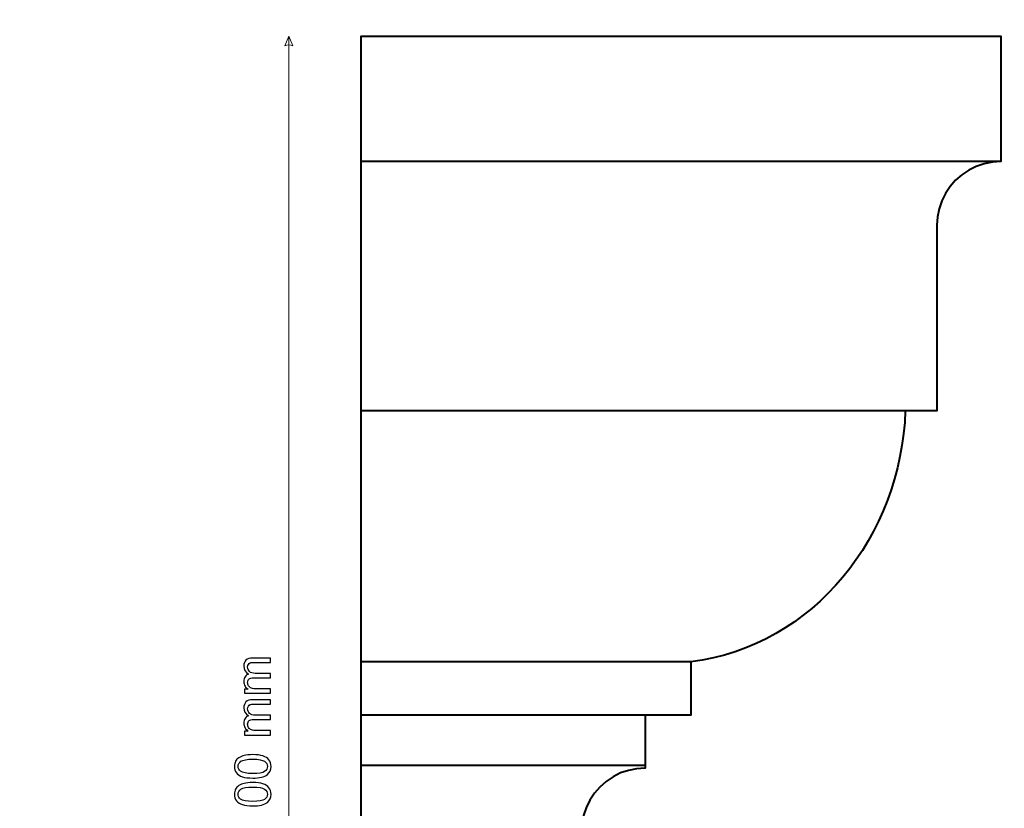
# Model space of a CAD drawing. Units: millimetres. Extents: x -148 to 148, y -105 to 105.
# Drawn here: x 44 to 114, y 0 to 55 of the extents above; entities that cross this region are included whole.
import ezdxf

# ---------------------------------------------------------------- set-up
doc = ezdxf.new("R2010")
doc.units = ezdxf.units.MM
doc.header["$MEASUREMENT"] = 0
doc.layers.add('Layer 1', color=7, linetype='Continuous')

msp = doc.modelspace()

# ---------------------------------------------------------------- linework, layer by layer
at = {"layer": 'Layer 1', "color": 250, "lineweight": 15}
msp.add_open_spline([(141.5001, 85.0001), (141.5001, 85.0001), (141.5001, -98.0001), (141.5001, -98.0001), (141.5001, -98.0001), (141.5001, -98.0001), (-141.5001, -98.0001), (-141.5001, -98.0001), (-141.5001, -98.0001), (-141.5001, -98.0001), (-141.5001, 85.0001), (-141.5001, 85.0001), (-141.5001, 85.0001), (-141.5001, 85.0001), (141.5001, 85.0001), (141.5001, 85.0001)], degree=3, knots=[0, 0, 0, 0, 0.25, 0.25, 0.25, 0.25, 0.5, 0.5, 0.5, 0.5, 0.75, 0.75, 0.75, 0.75, 1, 1, 1, 1], dxfattribs=at)
at = {"layer": 'Layer 1', "color": 51, "lineweight": 5}
msp.add_open_spline([(63.2018, 54.0336), (63.2018, 54.0336), (62.9114, 53.3561), (62.9114, 53.3561), (62.9114, 53.3561), (63.105, 53.4529), (63.2985, 53.4529), (63.4921, 53.3561), (63.4921, 53.3561), (63.4921, 53.3561), (63.2018, 54.0336), (63.2018, 54.0336)], degree=3, knots=[0, 0, 0, 0, 0.3333333, 0.3333333, 0.3333333, 0.3333333, 0.6666667, 0.6666667, 0.6666667, 0.6666667, 1, 1, 1, 1], dxfattribs=at)
msp.add_open_spline([(63.2018, -45.9667), (63.2018, -45.9667), (63.2018, 54.0336), (63.2018, 54.0336)], degree=3, dxfattribs=at)
at = {"layer": 'Layer 1', "color": 7, "lineweight": 40}
msp.add_open_spline([(68.2818, -45.9667), (68.2818, -45.9667), (83.7646, -45.9667), (83.7646, -45.9667), (83.7646, -45.9667), (83.8528, -43.1907), (83.8845, -41.0786), (87.7989, -40.7274), (87.7989, -40.7274), (87.7989, -40.7274), (87.7992, -36.9826), (87.7992, -36.9826), (87.7992, -36.9826), (93.6751, -35.4156), (91.913, -30.135), (86.8601, -28.8098), (86.8601, -28.8098), (86.8601, -28.8098), (83.7646, -27.998), (83.7646, -27.998), (83.7646, -27.998), (83.7646, -27.998), (83.7646, -1.9489), (83.7646, -1.9489), (83.7646, -1.9489), (83.7646, -1.9489), (83.8035, -1.367), (83.8035, -1.367), (83.8035, -1.367), (83.8035, -1.367), (83.9198, -0.785), (83.9198, -0.785), (83.9198, -0.785), (83.9198, -0.785), (84.1127, -0.2415), (84.1127, -0.2415), (84.1127, -0.2415), (84.1127, -0.2415), (84.3642, 0.2826), (84.3642, 0.2826), (84.3642, 0.2826), (84.3642, 0.2826), (84.693, 0.7871), (84.693, 0.7871), (84.693, 0.7871), (84.693, 0.7871), (85.0794, 1.2139), (85.0794, 1.2139), (85.0794, 1.2139), (85.0794, 1.2139), (85.5244, 1.6022), (85.5244, 1.6022), (85.5244, 1.6022), (85.5244, 1.6022), (86.0078, 1.9317), (86.0078, 1.9317), (86.0078, 1.9317), (86.0078, 1.9317), (86.5295, 2.2035), (86.5295, 2.2035), (86.5295, 2.2035), (86.5295, 2.2035), (87.0901, 2.3783), (87.0901, 2.3783), (87.0901, 2.3783), (87.0901, 2.3783), (87.6509, 2.4944), (87.6509, 2.4944), (87.6509, 2.4944), (87.6509, 2.4944), (88.2504, 2.5335), (88.2504, 2.5335), (88.2504, 2.5335), (88.2504, 2.5335), (88.2504, 6.2783), (88.2504, 6.2783), (88.2504, 6.2783), (88.2504, 6.2783), (91.4634, 6.2782), (91.4634, 6.2782), (91.4634, 6.2782), (91.4634, 6.2782), (91.4634, 10.0229), (91.4634, 10.0229), (91.4634, 10.0229), (100.1545, 11.1141), (106.2442, 18.93), (106.548, 27.688), (106.548, 27.688), (106.548, 27.688), (108.7714, 27.688), (108.7714, 27.688), (108.7714, 27.688), (108.7714, 27.688), (108.7714, 40.7409), (108.7714, 40.7409), (108.7714, 40.7409), (108.7714, 40.7409), (108.8103, 41.3235), (108.8103, 41.3235), (108.8103, 41.3235), (108.8103, 41.3235), (108.926, 41.8861), (108.926, 41.8861), (108.926, 41.8861), (108.926, 41.8861), (109.1194, 42.4489), (109.1194, 42.4489), (109.1194, 42.4489), (109.1194, 42.4489), (109.3709, 42.9725), (109.3709, 42.9725), (109.3709, 42.9725), (109.3709, 42.9725), (109.6997, 43.4769), (109.6997, 43.4769), (109.6997, 43.4769), (109.6997, 43.4769), (110.0862, 43.9038), (110.0862, 43.9038), (110.0862, 43.9038), (110.0862, 43.9038), (110.5312, 44.2921), (110.5312, 44.2921), (110.5312, 44.2921), (110.5312, 44.2921), (111.014, 44.6221), (111.014, 44.6221), (111.014, 44.6221), (111.014, 44.6221), (111.5363, 44.874), (111.5363, 44.874), (111.5363, 44.874), (111.5363, 44.874), (112.097, 45.0682), (112.097, 45.0682), (112.097, 45.0682), (112.097, 45.0682), (112.6768, 45.1849), (112.6768, 45.1849), (112.6768, 45.1849), (112.6768, 45.1849), (113.2572, 45.2233), (113.2572, 45.2233), (113.2572, 45.2233), (113.2572, 45.2233), (113.2572, 54.0333), (113.2572, 54.0333), (113.2572, 54.0333), (113.2572, 54.0333), (68.2818, 54.0333), (68.2818, 54.0333), (68.2818, 54.0333), (68.2818, 54.0333), (68.2818, -45.9667), (68.2818, -45.9667)], degree=3, knots=[0, 0, 0, 0, 0.025641, 0.025641, 0.025641, 0.025641, 0.0512821, 0.0512821, 0.0512821, 0.0512821, 0.0769231, 0.0769231, 0.0769231, 0.0769231, 0.1025641, 0.1025641, 0.1025641, 0.1025641, 0.1282051, 0.1282051, 0.1282051, 0.1282051, 0.1538462, 0.1538462, 0.1538462, 0.1538462, 0.1794872, 0.1794872, 0.1794872, 0.1794872, 0.2051282, 0.2051282, 0.2051282, 0.2051282, 0.2307692, 0.2307692, 0.2307692, 0.2307692, 0.2564103, 0.2564103, 0.2564103, 0.2564103, 0.2820513, 0.2820513, 0.2820513, 0.2820513, 0.3076923, 0.3076923, 0.3076923, 0.3076923, 0.3333333, 0.3333333, 0.3333333, 0.3333333, 0.3589744, 0.3589744, 0.3589744, 0.3589744, 0.3846154, 0.3846154, 0.3846154, 0.3846154, 0.4102564, 0.4102564, 0.4102564, 0.4102564, 0.4358974, 0.4358974, 0.4358974, 0.4358974, 0.4615385, 0.4615385, 0.4615385, 0.4615385, 0.4871795, 0.4871795, 0.4871795, 0.4871795, 0.5128205, 0.5128205, 0.5128205, 0.5128205, 0.5384615, 0.5384615, 0.5384615, 0.5384615, 0.5641026, 0.5641026, 0.5641026, 0.5641026, 0.5897436, 0.5897436, 0.5897436, 0.5897436, 0.6153846, 0.6153846, 0.6153846, 0.6153846, 0.6410256, 0.6410256, 0.6410256, 0.6410256, 0.6666667, 0.6666667, 0.6666667, 0.6666667, 0.6923077, 0.6923077, 0.6923077, 0.6923077, 0.7179487, 0.7179487, 0.7179487, 0.7179487, 0.7435897, 0.7435897, 0.7435897, 0.7435897, 0.7692308, 0.7692308, 0.7692308, 0.7692308, 0.7948718, 0.7948718, 0.7948718, 0.7948718, 0.8205128, 0.8205128, 0.8205128, 0.8205128, 0.8461538, 0.8461538, 0.8461538, 0.8461538, 0.8717949, 0.8717949, 0.8717949, 0.8717949, 0.8974359, 0.8974359, 0.8974359, 0.8974359, 0.9230769, 0.9230769, 0.9230769, 0.9230769, 0.9487179, 0.9487179, 0.9487179, 0.9487179, 0.974359, 0.974359, 0.974359, 0.974359, 1, 1, 1, 1], dxfattribs=at)
for points in [[(113.2572, 45.2233), (113.2572, 45.2233), (68.2815, 45.2233), (68.2815, 45.2233)], [(106.548, 27.688), (106.548, 27.688), (68.2818, 27.688), (68.2818, 27.688)], [(91.4634, 10.0229), (91.4634, 10.0229), (68.2818, 10.0229), (68.2818, 10.0229)], [(88.2504, 6.2783), (88.2504, 6.2783), (68.2818, 6.2783), (68.2818, 6.2783)], [(88.2504, 2.7402), (88.2504, 2.7402), (68.2802, 2.7402), (68.2802, 2.7402)]]:
    msp.add_open_spline(points, degree=3, dxfattribs=at)
at = {"layer": 'Layer 1', "color": 51}
for points, knots in [([(61.9083, 7.8131), (61.9083, 7.8131), (60.0791, 7.8131), (60.0791, 7.8131), (60.0791, 7.8131), (60.0791, 7.8131), (60.0791, 8.0901), (60.0791, 8.0901), (60.0791, 8.0901), (60.0791, 8.0901), (60.3355, 8.0901), (60.3355, 8.0901), (60.3355, 8.0901), (60.2461, 8.1477), (60.1738, 8.2241), (60.1197, 8.3194), (60.1197, 8.3194), (60.065, 8.4146), (60.0374, 8.5234), (60.0374, 8.6451), (60.0374, 8.6451), (60.0374, 8.7803), (60.0656, 8.8915), (60.1221, 8.9779), (60.1221, 8.9779), (60.1785, 9.0649), (60.2567, 9.1261), (60.3578, 9.1613), (60.3578, 9.1613), (60.1444, 9.3066), (60.0374, 9.4947), (60.0374, 9.7264), (60.0374, 9.7264), (60.0374, 9.9081), (60.088, 10.0474), (60.1885, 10.145), (60.1885, 10.145), (60.289, 10.2426), (60.4437, 10.2914), (60.6524, 10.2914), (60.6524, 10.2914), (60.6524, 10.2914), (61.9083, 10.2914), (61.9083, 10.2914), (61.9083, 10.2914), (61.9083, 10.2914), (61.9083, 9.9833), (61.9083, 9.9833), (61.9083, 9.9833), (61.9083, 9.9833), (60.7559, 9.9833), (60.7559, 9.9833), (60.7559, 9.9833), (60.6318, 9.9833), (60.5425, 9.9733), (60.4878, 9.9533), (60.4878, 9.9533), (60.4337, 9.9328), (60.3896, 9.8963), (60.3561, 9.844), (60.3561, 9.844), (60.3231, 9.7911), (60.3061, 9.7287), (60.3061, 9.6576), (60.3061, 9.6576), (60.3061, 9.5288), (60.349, 9.4224), (60.4349, 9.3371), (60.4349, 9.3371), (60.5201, 9.2525), (60.6571, 9.2096), (60.8453, 9.2096), (60.8453, 9.2096), (60.8453, 9.2096), (61.9083, 9.2096), (61.9083, 9.2096), (61.9083, 9.2096), (61.9083, 9.2096), (61.9083, 8.8997), (61.9083, 8.8997), (61.9083, 8.8997), (61.9083, 8.8997), (60.72, 8.8997), (60.72, 8.8997), (60.72, 8.8997), (60.5818, 8.8997), (60.4784, 8.8744), (60.4096, 8.8238), (60.4096, 8.8238), (60.3408, 8.7733), (60.3061, 8.691), (60.3061, 8.5757), (60.3061, 8.5757), (60.3061, 8.4887), (60.329, 8.4082), (60.3755, 8.3341), (60.3755, 8.3341), (60.4213, 8.26), (60.4884, 8.2059), (60.5766, 8.173), (60.5766, 8.173), (60.6653, 8.1395), (60.7929, 8.123), (60.9593, 8.123), (60.9593, 8.123), (60.9593, 8.123), (61.9083, 8.123), (61.9083, 8.123), (61.9083, 8.123), (61.9083, 8.123), (61.9083, 7.8131), (61.9083, 7.8131)], [0, 0, 0, 0, 0.0357143, 0.0357143, 0.0357143, 0.0357143, 0.0714286, 0.0714286, 0.0714286, 0.0714286, 0.1071429, 0.1071429, 0.1071429, 0.1071429, 0.1428571, 0.1428571, 0.1428571, 0.1428571, 0.1785714, 0.1785714, 0.1785714, 0.1785714, 0.2142857, 0.2142857, 0.2142857, 0.2142857, 0.25, 0.25, 0.25, 0.25, 0.2857143, 0.2857143, 0.2857143, 0.2857143, 0.3214286, 0.3214286, 0.3214286, 0.3214286, 0.3571429, 0.3571429, 0.3571429, 0.3571429, 0.3928571, 0.3928571, 0.3928571, 0.3928571, 0.4285714, 0.4285714, 0.4285714, 0.4285714, 0.4642857, 0.4642857, 0.4642857, 0.4642857, 0.5, 0.5, 0.5, 0.5, 0.5357143, 0.5357143, 0.5357143, 0.5357143, 0.5714286, 0.5714286, 0.5714286, 0.5714286, 0.6071429, 0.6071429, 0.6071429, 0.6071429, 0.6428571, 0.6428571, 0.6428571, 0.6428571, 0.6785714, 0.6785714, 0.6785714, 0.6785714, 0.7142857, 0.7142857, 0.7142857, 0.7142857, 0.75, 0.75, 0.75, 0.75, 0.7857143, 0.7857143, 0.7857143, 0.7857143, 0.8214286, 0.8214286, 0.8214286, 0.8214286, 0.8571429, 0.8571429, 0.8571429, 0.8571429, 0.8928571, 0.8928571, 0.8928571, 0.8928571, 0.9285714, 0.9285714, 0.9285714, 0.9285714, 0.9642857, 0.9642857, 0.9642857, 0.9642857, 1, 1, 1, 1]), ([(61.9083, 4.8744), (61.9083, 4.8744), (60.0791, 4.8744), (60.0791, 4.8744), (60.0791, 4.8744), (60.0791, 4.8744), (60.0791, 5.1514), (60.0791, 5.1514), (60.0791, 5.1514), (60.0791, 5.1514), (60.3355, 5.1514), (60.3355, 5.1514), (60.3355, 5.1514), (60.2461, 5.209), (60.1738, 5.2854), (60.1197, 5.3807), (60.1197, 5.3807), (60.065, 5.4759), (60.0374, 5.5847), (60.0374, 5.7064), (60.0374, 5.7064), (60.0374, 5.8416), (60.0656, 5.9528), (60.1221, 6.0392), (60.1221, 6.0392), (60.1785, 6.1262), (60.2567, 6.1874), (60.3578, 6.2226), (60.3578, 6.2226), (60.1444, 6.3679), (60.0374, 6.556), (60.0374, 6.7877), (60.0374, 6.7877), (60.0374, 6.9694), (60.088, 7.1087), (60.1885, 7.2063), (60.1885, 7.2063), (60.289, 7.3039), (60.4437, 7.3527), (60.6524, 7.3527), (60.6524, 7.3527), (60.6524, 7.3527), (61.9083, 7.3527), (61.9083, 7.3527), (61.9083, 7.3527), (61.9083, 7.3527), (61.9083, 7.0446), (61.9083, 7.0446), (61.9083, 7.0446), (61.9083, 7.0446), (60.7559, 7.0446), (60.7559, 7.0446), (60.7559, 7.0446), (60.6318, 7.0446), (60.5425, 7.0346), (60.4878, 7.0146), (60.4878, 7.0146), (60.4337, 6.9941), (60.3896, 6.9576), (60.3561, 6.9053), (60.3561, 6.9053), (60.3231, 6.8524), (60.3061, 6.79), (60.3061, 6.7189), (60.3061, 6.7189), (60.3061, 6.5901), (60.349, 6.4837), (60.4349, 6.3984), (60.4349, 6.3984), (60.5201, 6.3138), (60.6571, 6.2709), (60.8453, 6.2709), (60.8453, 6.2709), (60.8453, 6.2709), (61.9083, 6.2709), (61.9083, 6.2709), (61.9083, 6.2709), (61.9083, 6.2709), (61.9083, 5.961), (61.9083, 5.961), (61.9083, 5.961), (61.9083, 5.961), (60.72, 5.961), (60.72, 5.961), (60.72, 5.961), (60.5818, 5.961), (60.4784, 5.9357), (60.4096, 5.8851), (60.4096, 5.8851), (60.3408, 5.8346), (60.3061, 5.7523), (60.3061, 5.637), (60.3061, 5.637), (60.3061, 5.55), (60.329, 5.4695), (60.3755, 5.3954), (60.3755, 5.3954), (60.4213, 5.3213), (60.4884, 5.2672), (60.5766, 5.2343), (60.5766, 5.2343), (60.6653, 5.2008), (60.7929, 5.1843), (60.9593, 5.1843), (60.9593, 5.1843), (60.9593, 5.1843), (61.9083, 5.1843), (61.9083, 5.1843), (61.9083, 5.1843), (61.9083, 5.1843), (61.9083, 4.8744), (61.9083, 4.8744)], [0, 0, 0, 0, 0.0357143, 0.0357143, 0.0357143, 0.0357143, 0.0714286, 0.0714286, 0.0714286, 0.0714286, 0.1071429, 0.1071429, 0.1071429, 0.1071429, 0.1428571, 0.1428571, 0.1428571, 0.1428571, 0.1785714, 0.1785714, 0.1785714, 0.1785714, 0.2142857, 0.2142857, 0.2142857, 0.2142857, 0.25, 0.25, 0.25, 0.25, 0.2857143, 0.2857143, 0.2857143, 0.2857143, 0.3214286, 0.3214286, 0.3214286, 0.3214286, 0.3571429, 0.3571429, 0.3571429, 0.3571429, 0.3928571, 0.3928571, 0.3928571, 0.3928571, 0.4285714, 0.4285714, 0.4285714, 0.4285714, 0.4642857, 0.4642857, 0.4642857, 0.4642857, 0.5, 0.5, 0.5, 0.5, 0.5357143, 0.5357143, 0.5357143, 0.5357143, 0.5714286, 0.5714286, 0.5714286, 0.5714286, 0.6071429, 0.6071429, 0.6071429, 0.6071429, 0.6428571, 0.6428571, 0.6428571, 0.6428571, 0.6785714, 0.6785714, 0.6785714, 0.6785714, 0.7142857, 0.7142857, 0.7142857, 0.7142857, 0.75, 0.75, 0.75, 0.75, 0.7857143, 0.7857143, 0.7857143, 0.7857143, 0.8214286, 0.8214286, 0.8214286, 0.8214286, 0.8571429, 0.8571429, 0.8571429, 0.8571429, 0.8928571, 0.8928571, 0.8928571, 0.8928571, 0.9285714, 0.9285714, 0.9285714, 0.9285714, 0.9642857, 0.9642857, 0.9642857, 0.9642857, 1, 1, 1, 1]), ([(60.663, 1.8459), (60.3643, 1.8459), (60.1238, 1.8765), (59.9421, 1.9382), (59.9421, 1.9382), (59.7599, 1.9994), (59.6193, 2.0911), (59.5206, 2.2122), (59.5206, 2.2122), (59.4218, 2.3333), (59.373, 2.4856), (59.373, 2.6691), (59.373, 2.6691), (59.373, 2.8049), (59.4, 2.9236), (59.4547, 3.026), (59.4547, 3.026), (59.5088, 3.1283), (59.5876, 3.2123), (59.6905, 3.2794), (59.6905, 3.2794), (59.7934, 3.3458), (59.9186, 3.3981), (60.0662, 3.4358), (60.0662, 3.4358), (60.2138, 3.474), (60.4125, 3.4928), (60.663, 3.4928), (60.663, 3.4928), (60.9593, 3.4928), (61.198, 3.4622), (61.3803, 3.4017), (61.3803, 3.4017), (61.5626, 3.3405), (61.7031, 3.2494), (61.8025, 3.1283), (61.8025, 3.1283), (61.9018, 3.0071), (61.9512, 2.8543), (61.9512, 2.6691), (61.9512, 2.6691), (61.9512, 2.4256), (61.8642, 2.2345), (61.6896, 2.0958), (61.6896, 2.0958), (61.4797, 1.9294), (61.1369, 1.8459), (60.663, 1.8459)], [0, 0, 0, 0, 0.0833333, 0.0833333, 0.0833333, 0.0833333, 0.1666667, 0.1666667, 0.1666667, 0.1666667, 0.25, 0.25, 0.25, 0.25, 0.3333333, 0.3333333, 0.3333333, 0.3333333, 0.4166667, 0.4166667, 0.4166667, 0.4166667, 0.5, 0.5, 0.5, 0.5, 0.5833333, 0.5833333, 0.5833333, 0.5833333, 0.6666667, 0.6666667, 0.6666667, 0.6666667, 0.75, 0.75, 0.75, 0.75, 0.8333333, 0.8333333, 0.8333333, 0.8333333, 0.9166667, 0.9166667, 0.9166667, 0.9166667, 1, 1, 1, 1]), ([(60.663, 2.1646), (61.0775, 2.1646), (61.3533, 2.2134), (61.4908, 2.3104), (61.4908, 2.3104), (61.6278, 2.4074), (61.6966, 2.5268), (61.6966, 2.6691), (61.6966, 2.6691), (61.6966, 2.8119), (61.6273, 2.9313), (61.4897, 3.0283), (61.4897, 3.0283), (61.3521, 3.1253), (61.0763, 3.1741), (60.663, 3.1741), (60.663, 3.1741), (60.2473, 3.1741), (59.9709, 3.1253), (59.8345, 3.0283), (59.8345, 3.0283), (59.6975, 2.9313), (59.6293, 2.8108), (59.6293, 2.6661), (59.6293, 2.6661), (59.6293, 2.5232), (59.6899, 2.4098), (59.8104, 2.3245), (59.8104, 2.3245), (59.9639, 2.2181), (60.2485, 2.1646), (60.663, 2.1646)], [0, 0, 0, 0, 0.125, 0.125, 0.125, 0.125, 0.25, 0.25, 0.25, 0.25, 0.375, 0.375, 0.375, 0.375, 0.5, 0.5, 0.5, 0.5, 0.625, 0.625, 0.625, 0.625, 0.75, 0.75, 0.75, 0.75, 0.875, 0.875, 0.875, 0.875, 1, 1, 1, 1]), ([(60.663, -0.1161), (60.3643, -0.1161), (60.1238, -0.0855), (59.9421, -0.0238), (59.9421, -0.0238), (59.7599, 0.0374), (59.6193, 0.1291), (59.5206, 0.2502), (59.5206, 0.2502), (59.4218, 0.3713), (59.373, 0.5236), (59.373, 0.7071), (59.373, 0.7071), (59.373, 0.8429), (59.4, 0.9616), (59.4547, 1.064), (59.4547, 1.064), (59.5088, 1.1663), (59.5876, 1.2503), (59.6905, 1.3174), (59.6905, 1.3174), (59.7934, 1.3838), (59.9186, 1.4361), (60.0662, 1.4738), (60.0662, 1.4738), (60.2138, 1.512), (60.4125, 1.5308), (60.663, 1.5308), (60.663, 1.5308), (60.9593, 1.5308), (61.198, 1.5002), (61.3803, 1.4397), (61.3803, 1.4397), (61.5626, 1.3785), (61.7031, 1.2874), (61.8025, 1.1663), (61.8025, 1.1663), (61.9018, 1.0451), (61.9512, 0.8923), (61.9512, 0.7071), (61.9512, 0.7071), (61.9512, 0.4636), (61.8642, 0.2725), (61.6896, 0.1338), (61.6896, 0.1338), (61.4797, -0.0326), (61.1369, -0.1161), (60.663, -0.1161)], [0, 0, 0, 0, 0.0833333, 0.0833333, 0.0833333, 0.0833333, 0.1666667, 0.1666667, 0.1666667, 0.1666667, 0.25, 0.25, 0.25, 0.25, 0.3333333, 0.3333333, 0.3333333, 0.3333333, 0.4166667, 0.4166667, 0.4166667, 0.4166667, 0.5, 0.5, 0.5, 0.5, 0.5833333, 0.5833333, 0.5833333, 0.5833333, 0.6666667, 0.6666667, 0.6666667, 0.6666667, 0.75, 0.75, 0.75, 0.75, 0.8333333, 0.8333333, 0.8333333, 0.8333333, 0.9166667, 0.9166667, 0.9166667, 0.9166667, 1, 1, 1, 1]), ([(60.663, 0.2026), (61.0775, 0.2026), (61.3533, 0.2514), (61.4908, 0.3484), (61.4908, 0.3484), (61.6278, 0.4454), (61.6966, 0.5648), (61.6966, 0.7071), (61.6966, 0.7071), (61.6966, 0.8499), (61.6273, 0.9693), (61.4897, 1.0663), (61.4897, 1.0663), (61.3521, 1.1633), (61.0763, 1.2121), (60.663, 1.2121), (60.663, 1.2121), (60.2473, 1.2121), (59.9709, 1.1633), (59.8345, 1.0663), (59.8345, 1.0663), (59.6975, 0.9693), (59.6293, 0.8488), (59.6293, 0.7041), (59.6293, 0.7041), (59.6293, 0.5612), (59.6899, 0.4478), (59.8104, 0.3625), (59.8104, 0.3625), (59.9639, 0.2561), (60.2485, 0.2026), (60.663, 0.2026)], [0, 0, 0, 0, 0.125, 0.125, 0.125, 0.125, 0.25, 0.25, 0.25, 0.25, 0.375, 0.375, 0.375, 0.375, 0.5, 0.5, 0.5, 0.5, 0.625, 0.625, 0.625, 0.625, 0.75, 0.75, 0.75, 0.75, 0.875, 0.875, 0.875, 0.875, 1, 1, 1, 1])]:
    msp.add_open_spline(points, degree=3, knots=knots, dxfattribs=at)

doc.saveas('drawing.dxf')
